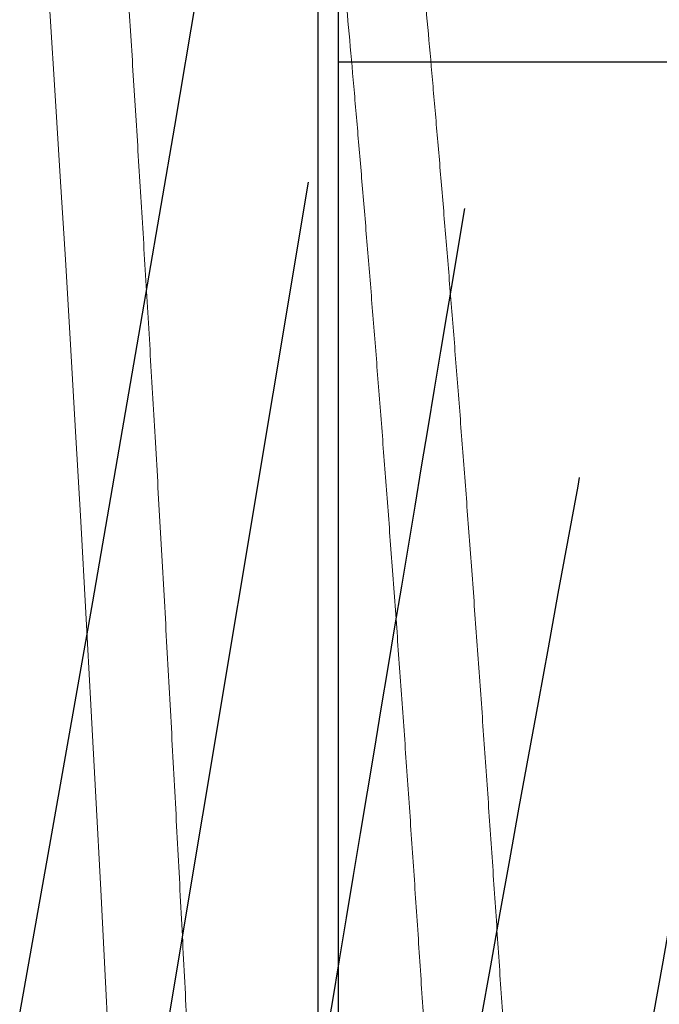
# Model space of a CAD drawing. Extents: x -29 to 246, y -106 to 89.
# Drawn here: x 13 to 13, y 66 to 66 of the extents above; entities that cross this region are included whole.
import ezdxf

# ---------------------------------------------------------------- set-up
doc = ezdxf.new("R2010")
doc.units = 0
doc.header["$MEASUREMENT"] = 0
doc.linetypes.add('HIDDEN', pattern=[0.375, 0.25, -0.125])
doc.linetypes.add('SLD-Solid', pattern=[0])
doc.layers.get('0').update_dxf_attribs({"linetype": 'CONTINUOUS'})
doc.layers.add('Ballons', color=7, linetype='CONTINUOUS')

# ---------------------------------------------------------------- blocks, each defined once
blk = doc.blocks.new('25175')
at = {"color": 7, "linetype": 'SLD-Solid', "lineweight": 15, "flags": 128}
blk.add_lwpolyline([(0.4696116683351619, -0.1867167046848408), (0.4692101672230393, -0.1872810564526617), (0.46875, -0.1875), (0.4682908503982546, -0.1872820148161765), (0.4678197030655227, -0.1866211852642863), (0.467338005630765, -0.1855093985922451), (0.4668473264154045, -0.183941639405532), (0.4663493391011855, -0.1819161567167953), (0.4658548346769606, -0.1794828656538812), (0.4653567115098269, -0.1766143712546153), (0.4648567445713638, -0.1733186165012341), (0.4643567308568777, -0.1696066608172657), (0.463848330036484, -0.1654045224581608), (0.4633436392983441, -0.160801617532158), (0.4628444999878667, -0.1558187030961449), (0.4623526856204947, -0.1504790424170324), (0.4618698816164013, -0.1448080673852559), (0.4613976672230393, -0.1388330111641807), (0.4609375, -0.1325825214724716), (0.4604783503982546, -0.1260371024238225), (0.4600072030655227, -0.119139576637707), (0.459525505630765, -0.1119069357359592), (0.4590348264154045, -0.104359151108298), (0.4585368391011855, -0.09651902755354058), (0.4580423346769606, -0.08855894975276613), (0.4575442115098269, -0.08036772937519743), (0.4570442445713638, -0.07197361061450636), (0.4565442308568777, -0.06340643816552927), (0.456035830036484, -0.05451831213505898), (0.4555311392983441, -0.04551634273809668), (0.4550319999878667, -0.03643501507303881), (0.4545401856204947, -0.02730889873151909), (0.4540573816164013, -0.01817222305837163), (0.4535851672230393, -0.009058470840813015), (0.453125, 0), (0.4526658503982546, 0.009038635206195522), (0.4521947030655227, 0.0181323801678559), (0.451713005630765, 0.02724909235084283), (0.4512223264154045, 0.03635551255042913), (0.4507243391011855, 0.04541763892351014), (0.4502298346769606, 0.05424159784399762), (0.4497317115098269, 0.06295723839508582), (0.4492317445713638, 0.07153256023724452), (0.4487317308568777, 0.07993641602180901), (0.448223330036484, 0.0883039860390511), (0.4477186392983441, 0.09643178832232024), (0.4472194999878738, 0.1042918106345638), (0.4467276856204947, 0.1118584274574346), (0.4462448816164013, 0.1191086630776539), (0.4457726672230393, 0.126022398846743), (0.4453125, 0.1325825214724716), (0.4448533503982546, 0.1388196629177685), (0.4443822030655227, 0.1447826345892054), (0.443900505630765, 0.1504429717008691), (0.4434098264154045, 0.1557736100241414), (0.4429118391011855, 0.1607492684901501), (0.4424173346769606, 0.1652681530685527), (0.4419192115098269, 0.1694027097630908), (0.4414192445713638, 0.173135927453302), (0.4409192308568777, 0.1764536018310707), (0.440410830036484, 0.1793990068031235), (0.4399061392983441, 0.1818914856274176), (0.4394069999878667, 0.1839259081169047), (0.4389151856204947, 0.1855006039075704), (0.4384323816164013, 0.1866173097789101), (0.4379601672230393, 0.1872810564526617), (0.4375, 0.1875), (0.4375, 0.1875)], dxfattribs=at)
at = {"color": 7, "linetype": 'SLD-Solid', "lineweight": 15}
for points, knots in [([(0.4609375, -0.1875), (0.4607850288109034, -0.187458003386979), (0.4604787900126155, -0.1873736530754542), (0.460007109795427, -0.1866878102185154), (0.4595255433275867, -0.1855827631110003), (0.4590348200886822, -0.1840131476208029), (0.458539819224157, -0.182000256826214), (0.4580423319689544, -0.1795521666702484), (0.4575442101163532, -0.1766837090572437), (0.4570442443819545, -0.1733879524971513), (0.456540838103308, -0.1696508167572688), (0.4560358328023923, -0.1654767402103943), (0.455531138701609, -0.1608738333898145), (0.455032006495756, -0.1558908918090935), (0.4545401478060853, -0.1505511720969395), (0.4540574752311102, -0.1448800855596346), (0.4535847261623829, -0.138904882796254), (0.4531253330920606, -0.1326387154973219), (0.4526662904760244, -0.1260673409691151), (0.4521946096698244, -0.119169629801533), (0.451713043361579, -0.1119368348835081), (0.4512223200794949, -0.1043889573216887), (0.4507273192265799, -0.09659568735223445), (0.4502298319683007, -0.08858763649908497), (0.4497317101165308, -0.08039642537710279), (0.4492317443819047, -0.07200232868054002), (0.4487283381033222, -0.06337703165660002), (0.4482233328023852, -0.05454825638962291), (0.447718638701609, -0.04554627795714339), (0.447219506495756, -0.03646489369633343), (0.4467276478060853, -0.02733866784228667), (0.4462449752311102, -0.01820180432815732), (0.4457722261623829, -0.009087816835233298), (0.4453128330920606, -6.617517897211656e-06), (0.4448537904760173, 0.009067852220809414), (0.4443821096698173, 0.01816183162097218), (0.443900543361579, 0.02727873141067505), (0.4434098200794949, 0.03638525802216463), (0.4429148192265799, 0.04539322275920199), (0.4424173319683007, 0.05427035716516571), (0.4419192101165308, 0.06298598653916088), (0.4414192443819047, 0.07156128473295098), (0.4409158381033222, 0.08002215850407879), (0.4404108328023852, 0.0883338563662619), (0.439906138701609, 0.09646166934831513), (0.439407006495756, 0.1043217446035953), (0.4389151478060853, 0.1118884572544232), (0.4384324752311102, 0.1191388470198262), (0.4379597261623829, 0.1260527689753133), (0.4375003330920606, 0.1326293569138102), (0.4370412904760244, 0.1388912205613906), (0.4365696096698173, 0.1448543383973799), (0.436088043361579, 0.1505147868090972), (0.4355973200794807, 0.1558454826860327), (0.4351023192266439, 0.1607913986219955), (0.4346048319680733, 0.1653375116226812), (0.4341067101174119, 0.1694720618335168), (0.4336067443786078, 0.1732052678915466), (0.4331033381157354, 0.1765454542528033), (0.4325983327551057, 0.1794711912260567), (0.4320936388772054, 0.1819636895956194), (0.4315945058444512, 0.1839980804594603), (0.4311026502175537, 0.1855729870950711), (0.4306199663186447, 0.1866890397265877), (0.4301472590435935, 0.1873553366564806), (0.4296877116122388, 0.187565521597179), (0.429251664619585, 0.1873903999004085), (0.4289606482730761, 0.1869304794876143), (0.4288259853614562, 0.1867176590648256)], [0, 0, 0, 0, 0.01492234692767387, 0.02997157441942332, 0.04513122110319637, 0.06038404763092792, 0.07571214444815662, 0.09082198652826808, 0.1059687442104999, 0.1211342655985823, 0.1363002626238877, 0.1517572136563955, 0.1671763209323887, 0.1825385749007866, 0.1978253893023438, 0.2130187322187112, 0.2281012470542994, 0.2430563615574629, 0.2579787084851373, 0.2730279359768871, 0.2881875826606607, 0.3034404091883927, 0.3187685060056299, 0.3338783480857419, 0.3490251057679742, 0.3641906271560572, 0.379356624181363, 0.3948135752138713, 0.4102326824898649, 0.4255949364582633, 0.4408817508598209, 0.4560750937761888, 0.4711576086117774, 0.4861127231149257, 0.5010350700426075, 0.516084297534357, 0.5312439442181301, 0.5464967707458618, 0.5618248675630986, 0.5769347096432101, 0.592081467325442, 0.6072469887135243, 0.6224129857388218, 0.6378699367713295, 0.6532890440473226, 0.6686512980157204, 0.6839381124172776, 0.699131455333645, 0.714213970169233, 0.7291690846723888, 0.7440914316000705, 0.75914065909182, 0.7743003057755932, 0.7895531323033248, 0.8048812291205615, 0.819991071200673, 0.8351378288829049, 0.8503033502709872, 0.8654693472962928, 0.8809262983288005, 0.8963454056047936, 0.9117076595731916, 0.9269944739747485, 0.9421878168911159, 0.957270331726704, 0.9722254462298517, 0.9871477931575335, 1, 1, 1, 1]), ([(0.4363897124233631, -0.1458910272658613), (0.4362893575277127, -0.1457212142767901), (0.4360277902436422, -0.1452786098371348), (0.4355971482365959, -0.1441641405445608), (0.4351023601815385, -0.1425984062481405), (0.4346048179353019, -0.1406773392311322), (0.43410671215495, -0.1384307284594399), (0.4336067435027502, -0.1358483136900048), (0.4331033394425248, -0.1329203565946671), (0.4325983350102547, -0.1296499869470438), (0.4320936420818029, -0.126043652676799), (0.4315945108446115, -0.1221395587726022), (0.4311026531123758, -0.1179559342211576), (0.4306199810972799, -0.1135126824616179), (0.4301472334518408, -0.108831169022082), (0.4296878331018235, -0.1039215925087689), (0.4292287832158053, -0.09877287868356177), (0.4287571038262286, -0.09336858018767202), (0.4282755380741179, -0.08770173619600996), (0.4277848157366719, -0.08178803207377427), (0.4272898159217249, -0.0756820662708293), (0.4267923297544627, -0.0694078222947212), (0.4262942089804937, -0.06299007383307753), (0.4257942443532912, -0.05641336679133246), (0.4252908392097225, -0.04965551673201674), (0.4247858350729672, -0.0427382437899837), (0.4242811420650838, -0.0356852669345642), (0.4237820108490666, -0.02857007519742183), (0.4232901531111963, -0.02141975056073875), (0.4228074810975926, -0.0142610856066625), (0.4223347334517626, -0.007120358623538436), (0.4218753331018519, -5.184935389479506e-06), (0.4214162832158053, 0.007104716032714009), (0.4209446038262286, 0.01422976691074496), (0.4204630380741179, 0.02137279049831875), (0.4199723157366719, 0.0285076810127407), (0.4194773159217249, 0.03556534834163472), (0.4189798297544627, 0.0425205107528086), (0.4184817089804937, 0.04934913578728128), (0.4179817443532912, 0.05606781242045145), (0.4174783392097225, 0.06269683848154273), (0.4169733350729672, 0.069208986423547), (0.4164686420650838, 0.07557706327418146), (0.4159695108490666, 0.081735371197027), (0.4154776531111963, 0.08766383240998721), (0.4149949810975926, 0.09334446179988731), (0.4145222334517626, 0.09876146128311802), (0.4140628331018519, 0.1039142599040019), (0.4136037832158053, 0.1088204644536575), (0.4131321038262286, 0.1134925095417572), (0.4126505380741179, 0.117927426386629), (0.4121598157366719, 0.1221039811856599), (0.4116648159217178, 0.1259790642764784), (0.4111673297544769, 0.1295409051687102), (0.4106692089804227, 0.1327802913731091), (0.4101692443535825, 0.1357052259657934), (0.4096658392086425, 0.13832224191151), (0.4091608350771168, 0.140614508634485), (0.4086561420496793, 0.1425674579844696), (0.4081570109061943, 0.1441610372112336), (0.4076651528996678, 0.1453962733299932), (0.4071824818793317, 0.1462658687457292), (0.4067101317368866, 0.1468052695511517), (0.4064035984940162, 0.1468716250159474), (0.4062511810508482, 0.1469046189261292)], [0, 0, 0, 0, 0.01013814799750606, 0.02642429968382114, 0.0427911087442019, 0.05892508728776671, 0.07509862761178095, 0.09129227719003653, 0.1074864365182002, 0.1239912024535338, 0.140455411880456, 0.1568586952621113, 0.1731811398287566, 0.1894034308585342, 0.2055069819934982, 0.2214740525373994, 0.2374061377228434, 0.2534741466522243, 0.2696604573467795, 0.2859466090330951, 0.302313418093485, 0.3184473966370503, 0.3346209369610651, 0.3508145865393212, 0.3670087458674854, 0.3835135118028195, 0.3999777212297422, 0.416381004611398, 0.4327034491780437, 0.4489257402078217, 0.4650292913427861, 0.4809963618866711, 0.496928447072123, 0.5129964560015035, 0.5291827666960581, 0.5454689183823733, 0.5618357274427628, 0.5779697059863276, 0.5941432463103419, 0.6103368958885975, 0.6265310552167526, 0.6430358211520861, 0.6595000305790083, 0.6759033139606636, 0.6922257585273088, 0.7084480495570863, 0.7245516006920503, 0.7405186712359431, 0.7564507564213949, 0.7725187653507753, 0.78870507604533, 0.8049912277316451, 0.8213580367920346, 0.8374920153355994, 0.8536655556596137, 0.8698592052378693, 0.886053364566033, 0.9025581305013666, 0.9190223399282886, 0.935425623309944, 0.9517480678765893, 0.9679703589063668, 0.9840739100413307, 0.9999999999999999, 0.9999999999999999, 0.9999999999999999, 0.9999999999999999]), ([(0.4296866108510287, -0.146904728460612), (0.4295344334477065, -0.1468718653826926), (0.4292284825633033, -0.146805794550005), (0.4287571034591053, -0.1462686838880813), (0.4282755381734589, -0.1454029105098869), (0.4277848157098276, -0.1441731184089292), (0.4272898159288161, -0.1425960339589665), (0.4267923297525655, -0.140677972728156), (0.4262942089810053, -0.1384305583113843), (0.4257942443531562, -0.1358483592779862), (0.4252908392097652, -0.132920344117025), (0.424785835072953, -0.1296499903084793), (0.4242811420650838, -0.1260436517805914), (0.4237820108490666, -0.1221395590111172), (0.4232901531111963, -0.1179559341578056), (0.4228074810975926, -0.1135126824784152), (0.4223347334517626, -0.108831169017634), (0.4218753331018519, -0.1039215925099484), (0.4214162832158053, -0.09877287868324913), (0.4209446038262286, -0.09336858018775729), (0.4204630380741179, -0.08770173619598154), (0.4199723157366719, -0.08178803207377427), (0.4194773159217249, -0.0756820662708293), (0.4189798297544627, -0.0694078222947212), (0.4184817089804937, -0.06299007383307753), (0.4179817443532912, -0.05641336679133246), (0.4174783392097225, -0.04965551673201674), (0.4169733350729672, -0.0427382437899837), (0.4164686420650838, -0.0356852669345642), (0.4159695108490666, -0.02857007519742183), (0.4154776531111963, -0.02141975056073875), (0.4149949810975926, -0.0142610856066625), (0.4145222334517626, -0.007120358623538436), (0.4140628331018519, -5.184935389479506e-06), (0.4136037832158053, 0.007104716032714009), (0.4131321038262286, 0.01422976691074496), (0.4126505380741179, 0.02137279049831875), (0.4121598157366719, 0.0285076810127407), (0.4116648159217249, 0.03556534834163472), (0.4111673297544627, 0.0425205107528086), (0.4106692089804937, 0.04934913578728128), (0.4101692443532912, 0.05606781242045145), (0.4096658392097225, 0.06269683848154273), (0.4091608350729672, 0.069208986423547), (0.4086561420650838, 0.07557706327418146), (0.4081570108490666, 0.081735371197027), (0.4076651531111963, 0.08766383241001563), (0.4071824810975926, 0.09334446179980205), (0.4067097334517555, 0.09876146128344487), (0.4062503331018661, 0.1039142599028366), (0.40579128321572, 0.1088204644580628), (0.4053196038265412, 0.1134925095251447), (0.4048380380729526, 0.1179274264492847), (0.4043473157410702, 0.1221039809498023), (0.4038523159053256, 0.1259790651560451), (0.4033548298147664, 0.1295409019352718), (0.402856708754598, 0.1327803034853616), (0.4023567451975083, 0.1357051807012368), (0.4018533360335539, 0.1383224122088791), (0.4013483471673425, 0.140613860168429), (0.4008435971504838, 0.142569866176558), (0.4003446774407138, 0.1441521050436165), (0.3999122750034161, 0.1452731670547251), (0.3996493527407168, 0.1457188767867308), (0.3995480122529784, 0.1458906706894822)], [0, 0, 0, 0, 0.01590119202693408, 0.03196916005651884, 0.04815542955015039, 0.06444153978140538, 0.08080830718141933, 0.09694224465726828, 0.1131157438128654, 0.1293093521715174, 0.14550347027878, 0.1620081942025888, 0.1784723617212196, 0.1948756033496657, 0.2111980063688704, 0.2274202561061399, 0.2435237662508385, 0.2594907961518744, 0.2754228407835056, 0.2914908088130908, 0.3076770783067229, 0.3239631885379785, 0.3403299559380015, 0.356463893413851, 0.3726373925694487, 0.3888310009281012, 0.4050251190353643, 0.4215298429591737, 0.437994010477805, 0.4543972521062516, 0.4707196551254567, 0.4869419048627266, 0.5030454150074256, 0.5190124449084453, 0.5349444895400843, 0.5510124575696691, 0.5671987270633008, 0.5834848372945557, 0.5998516046945783, 0.6159855421704273, 0.6321590413260245, 0.6483526496846765, 0.6645467677919306, 0.6810514917157394, 0.6975156592343701, 0.7139189008628163, 0.7302413038820209, 0.7464635536192904, 0.762567063763989, 0.7785340936650165, 0.7944661382966555, 0.8105341063262402, 0.8267203758198718, 0.8430064860511268, 0.8593732534511495, 0.8755071909269984, 0.8916806900825955, 0.9078742984412476, 0.9240684165485101, 0.940573140472319, 0.9570373079909498, 0.9734405496193957, 0.9897629526386005, 0.9999999999999999, 0.9999999999999999, 0.9999999999999999, 0.9999999999999999])]:
    blk.add_open_spline(points, degree=3, knots=knots, dxfattribs=at)
blk = doc.blocks.new('25176')
at = {"color": 7, "linetype": 'HIDDEN'}
blk.add_line((0.1175008080842161, 0.158626449021213), (0.170804413453979, -0.1611951831973357), dxfattribs=at)
at = {"color": 7, "linetype": 'HIDDEN', "flags": 128}
for points in [[(0.0802901991474414, 0.1873626505709325), (0.08027303017911436, 0.1874684143491407), (0.08026913439077532, 0.1874924307383736), (0.08028797167317236, 0.1873764004121057), (0.08032969785782029, 0.1871193333817587), (0.0803942671118989, 0.1867216513091563), (0.08048645521360243, 0.1861540578660339), (0.08060363135997761, 0.1854327778649889), (0.08074625387905598, 0.1845551896696378), (0.0809138552762505, 0.1835243365781309), (0.08109505984961629, 0.1824104161129014), (0.08129834666790714, 0.1811614355412274), (0.08152430239097441, 0.1797739482362744), (0.08177222119365979, 0.1782527574758745), (0.08204106725459326, 0.1766042798525547), (0.0823314180670991, 0.1748254537350391), (0.08264405278885079, 0.1729116958429273), (0.08297793559847833, 0.1708698260974444), (0.0833503087967955, 0.1685948323783748), (0.08374552506455757, 0.166183018573193), (0.08416473022185755, 0.1636277480918835), (0.0846063659533769, 0.1609391774838258), (0.08504777252088047, 0.1582553918204752), (0.08550898802621987, 0.1554548425059892), (0.08599121328883541, 0.1525307554519628), (0.08649277999469973, 0.1494937822020006), (0.0870117631660321, 0.1463559767835392), (0.08754932695603657, 0.143110840104967), (0.08810684634886456, 0.1397506905883574), (0.08868235970048488, 0.1362877747589266), (0.08930393501999845, 0.1325543262213813), (0.0899444209543816, 0.128714380580746), (0.09060559581642735, 0.124758047117993), (0.09128491130225314, 0.1207011748166593), (0.09195323608170725, 0.1167179283314539), (0.0926374006781856, 0.1126484245093877), (0.09333911007198026, 0.1084831851265875), (0.0940558526254307, 0.1042376008386015), (0.09478497920250106, 0.09992802478986107), (0.09552813978412189, 0.09554516208773123), (0.09628713101618303, 0.09107894784848725), (0.09705927626296784, 0.0865457810493524), (0.09788117760162152, 0.08173199832525313), (0.09871636128684713, 0.07685263344208693), (0.09956701812664903, 0.07189549029075692), (0.1004298206594854, 0.06688051989078758), (0.1012708067776771, 0.06200496371363329), (0.1021219036123995, 0.05708344181748259), (0.1029851369735866, 0.05210466099943289), (0.1038573718974476, 0.04708720187822735), (0.1047353634214829, 0.04205010798382602), (0.1056211098559316, 0.0369821434043871), (0.1065166828435338, 0.03187181785597204), (0.1074188374217613, 0.0267381175775796), (0.1083698039361138, 0.02134194658127342), (0.1093265453837517, 0.01592881401008128), (0.1102914909032933, 0.01048530001901327), (0.1112607538729549, 0.005033668465486585), (0.1121942855887141, -0.0002017003405825335), (0.1131304022746065, -0.005436452874448605), (0.1140712397393031, -0.01068251169861867), (0.115013268856913, -0.01591998317407217), (0.1159529146687106, -0.0211290738315455), (0.1168923038167975, -0.02632174488702788), (0.1178335812764146, -0.03150973870488372), (0.11877314458917, -0.03667332655466282), (0.1197548557483543, -0.04205259670455064), (0.1207330286150921, -0.04739627539058233), (0.1217100556617225, -0.05271763808441676), (0.1226817661031134, -0.05799418087933361), (0.1236010621499872, -0.06297156838013507), (0.1245139782705706, -0.06790046935772409), (0.1254225219416583, -0.07279200743359127), (0.1263230907048865, -0.07762713907773389), (0.1272200936759589, -0.08242981193018295), (0.1281081409171634, -0.08717148132068075), (0.1289716034423662, -0.09176947403760494), (0.1298248269191902, -0.09630097252268399), (0.1307148633040782, -0.1010153347286433), (0.1315909481834723, -0.1056432287668088), (0.1324551348669871, -0.1101961128381674), (0.133303472566908, -0.1146537746762135), (0.1340864068557295, -0.1187574972696694), (0.1348537671577787, -0.1227701042490139), (0.1356071484546533, -0.126700404679184), (0.1363433882828815, -0.1305325862428361), (0.1370595533430219, -0.1342520374420673), (0.1377572569497545, -0.1378678148389696), (0.1384379107534528, -0.1413878200089158), (0.1390985906212165, -0.1447975606192955), (0.1397697020351529, -0.1482541698549227), (0.140417301220694, -0.1515829880667923), (0.1410427906616576, -0.1547919534965416), (0.1416430995601701, -0.1578660329845292), (0.1421789950361187, -0.1606055330042437), (0.1426918641114128, -0.1632231727650577), (0.1431826417752404, -0.1657243055384185), (0.1436491830523892, -0.1680984447788347), (0.1440896179644398, -0.1703366989223269), (0.1445049823327906, -0.1724448429021948), (0.1448960186488364, -0.1744270566701545), (0.1452609211001175, -0.1762747603253274), (0.1456154103383653, -0.178067739612672), (0.1459402365859432, -0.179709012319222), (0.1462359681696199, -0.1812019517393253), (0.1465010651072021, -0.182539041293154), (0.1467197517475824, -0.1836412835599646), (0.1469114062002319, -0.1846066874075376), (0.1470762851288754, -0.1854367378187192), (0.1472135635430192, -0.1861275481717399), (0.147322783114646, -0.1866769734914016), (0.1474043105061611, -0.1870869570885674), (0.1474581548841485, -0.1873577006276008), (0.1474839862524107, -0.1874875357943893), (0.1474827579332612, -0.1874813575324339)], [(0.1427704123706803, 0.187484547496112), (0.1427691290521835, 0.1874924307383736), (0.1427879663345664, 0.1873764004121057), (0.1428297016857698, 0.1871193333817587), (0.1428942709398626, 0.1867216513091563), (0.1429864590415661, 0.1861540578660339), (0.1431036260213716, 0.1854327778649889), (0.1432462577070197, 0.1845551896696378), (0.1434138591042, 0.1835243365781309), (0.14359506367758, 0.1824104161129014), (0.1437983413293011, 0.1811614355412274), (0.1440243062189239, 0.1797739482362744), (0.1442722158550538, 0.1782527574758745), (0.144541071082557, 0.1766042798525547), (0.1448314127285073, 0.1748254537350391), (0.1451440566168145, 0.1729116958429273), (0.1454779302598723, 0.1708698260974444), (0.145850312624745, 0.1685948323783748), (0.1462455197259516, 0.166183018573193), (0.1466647340498213, 0.1636277480918835), (0.1471063606147709, 0.1609391774838258), (0.14754777634883, 0.1582553918204752), (0.1480089918541694, 0.1554548425059892), (0.1484912171167991, 0.1525307554519628), (0.1489927746560937, 0.1494937822020006), (0.1495117669939816, 0.1463559767835392), (0.1500493307840003, 0.143110840104967), (0.1506068410102586, 0.1397506905883574), (0.1511823635284486, 0.1362877747589266), (0.1518039296813924, 0.1325543262213813), (0.1524444247823311, 0.128714380580746), (0.1531055996443911, 0.124758047117993), (0.1537849151302169, 0.1207011748166593), (0.1544532307431012, 0.1167179283314539), (0.1551374045061351, 0.1126484245093877), (0.1558391047333743, 0.1084831851265875), (0.1565558564533944, 0.1042376008386015), (0.1572849830304648, 0.09992802478986107), (0.1580281344455159, 0.09554516208773123), (0.158787125677577, 0.09107894784848725), (0.1595592800909174, 0.0865457810493524), (0.1603811722630155, 0.08173199832525313), (0.1612163559482411, 0.07685263344208693), (0.162067012788043, 0.07189549029075692), (0.1629298244874349, 0.06688051989078758), (0.1637708014390711, 0.06200496371363329), (0.1646218982737935, 0.05708344181748259), (0.1654851316349806, 0.05210466099943289), (0.1663573665588416, 0.04708720187822735), (0.1672353580828769, 0.04205010798382602), (0.1681211045173256, 0.0369821434043871), (0.169016695838053, 0.03187181785597204), (0.1699188320831553, 0.0267381175775796), (0.1708698077640776, 0.02134194658127342), (0.1718265400451457, 0.01592881401008128), (0.1727914855646873, 0.01048530001901327), (0.1737607577009044, 0.005033668465486585), (0.1746942802501081, -0.0002017003405825335), (0.1756304061025702, -0.005436452874448605), (0.1765712435672668, -0.01068251169861867), (0.1775132726848625, -0.01591998317407217), (0.1784529184966601, -0.0211290738315455), (0.1793923076447612, -0.02632174488702788), (0.1803335851043784, -0.03150973870488372), (0.181273139250564, -0.03667332655466282), (0.182254859576318, -0.04205259670455064), (0.1832330232764861, -0.04739627539058233), (0.1842100503231165, -0.05271763808441676), (0.1851817607645074, -0.05799418087933361), (0.1861010568113812, -0.06297156838013507), (0.1870139729319646, -0.06790046935772409), (0.187922525769622, -0.07279200743359127), (0.1888230853662805, -0.07762713907773389), (0.1897200883373529, -0.08242981193018295), (0.1906081447451129, -0.08717148132068075), (0.1914715981037602, -0.09176947403760494), (0.1923248215805842, -0.09630097252268399), (0.1932148579654722, -0.1010153347286433), (0.1940909428448663, -0.1056432287668088), (0.1949551295283811, -0.1101961128381674), (0.1958034763948717, -0.1146537746762135), (0.196586410683679, -0.1187574972696694), (0.1973537618191727, -0.1227701042490139), (0.1981071431160473, -0.126700404679184), (0.1988433829442755, -0.1305325862428361), (0.1995595480044159, -0.1342520374420673), (0.2002572516111485, -0.1378678148389696), (0.2009379054148468, -0.1413878200089158), (0.2015985944491661, -0.1447975606192955), (0.2022696966965469, -0.1482541698549227), (0.202917295882088, -0.1515829880667923), (0.2035427853230516, -0.1547919534965416), (0.2041431033881196, -0.1578660329845292), (0.2046789988640825, -0.1606055330042437), (0.2051918679393765, -0.1632231727650577), (0.2056826456032042, -0.1657243055384185), (0.2061491868803387, -0.1680984447788347), (0.2065896217924035, -0.1703366989223269), (0.2070049769941846, -0.1724448429021948), (0.2073960224767859, -0.1744270566701545), (0.207760924928067, -0.1762747603253274), (0.2081154141663148, -0.178067739612672), (0.2084402404138928, -0.179709012319222), (0.2087359719975836, -0.1812019517393253), (0.2090010689351516, -0.182539041293154), (0.2092197464089764, -0.1836412835599646), (0.2094114191947511, -0.1846066874075376), (0.2095762889568249, -0.1854367378187192), (0.2097135673709829, -0.1861275481717399), (0.20982277777604, -0.1866769734914016), (0.2099043051675551, -0.1870869570885674), (0.2099581678786677, -0.1873577006276008), (0.2099839809138047, -0.1874875357943893), (0.2099827525946552, -0.1874813575324339)], [(0.2187499996480113, -0.1587424295269813), (0.2182880233181379, -0.1559366736059786), (0.2178061372182611, -0.1530139157032551), (0.2173030396967448, -0.1499669509020549), (0.2167805273995214, -0.1468071090714744), (0.2162357220264965, -0.1435175879056487), (0.2156715202108614, -0.1401164546958285), (0.2150982435000799, -0.1366664270508409), (0.2145068536651991, -0.1331134589283636), (0.2138627011064926, -0.1292504777205323), (0.2131996287663611, -0.1252817327344786), (0.2125157849995247, -0.1211968565899753), (0.2118138647748253, -0.117012514094526), (0.2111302043391987, -0.1129454210779244), (0.2104310707489816, -0.1087948573589301), (0.2097147590238819, -0.1045511613824743), (0.208983799134657, -0.1002300171340238), (0.2082343777920386, -0.09580957153272607), (0.2074705099496441, -0.0913141801305386), (0.2067056704517967, -0.08682328034312548), (0.2059277961045325, -0.08226639965126026), (0.2050932724116876, -0.0773895876552757), (0.2042459888662478, -0.07245067679333772), (0.2033837088273742, -0.06743734262447276), (0.2025098239225684, -0.0623697699154917), (0.2016585987559978, -0.05744662095479214), (0.2007978036999702, -0.05248088415275731), (0.199925348778649, -0.04746117922414328), (0.1990444239551721, -0.04240625178576352), (0.198150537614751, -0.03729085942087806), (0.1972486580333452, -0.03214371867275645), (0.1963544966961024, -0.02705470079486361), (0.1954537904344704, -0.02194249610148802), (0.1944966731578432, -0.01652545972122255), (0.193534422607172, -0.01109538734570492), (0.1925646004773114, -0.005638814443003071), (0.191591148389378, -0.0001781040197386119), (0.1906546375413569, 0.005059986807282257), (0.1897162017155836, 0.01029378306476758), (0.1887736592705807, 0.01553520074462256), (0.1878306034981847, 0.02076432950396168), (0.1868823044530075, 0.02600716227163957), (0.1859342254053047, 0.03123352043796501), (0.1850029578300507, 0.03635241213743257), (0.1840733402357415, 0.04144750744511327), (0.1830940765482723, 0.04679898229109369), (0.1821191394774928, 0.05211083926140248), (0.1811461090513689, 0.05739628278683995), (0.1801792018878245, 0.06263288229318675), (0.1792659557710579, 0.06756455615540347), (0.1783597862391986, 0.07244421895178732), (0.1774587499813833, 0.07728287055527971), (0.1765663852900587, 0.08206163701723312), (0.175678365548535, 0.08680415889787696), (0.1748000440283164, 0.0914821665238037), (0.173946875550854, 0.09601411417035877), (0.1731046702800825, 0.1004762217903732), (0.1722269720859941, 0.105114015714193), (0.171364032054754, 0.1096617573449521), (0.1705138152098584, 0.1141306665530664), (0.1696802448393413, 0.1185008335685183), (0.1689126003739005, 0.1225154755243665), (0.1681611990541541, 0.1264361510657324), (0.1674244642316438, 0.1302714584265914), (0.1667055125370354, 0.1340059244523815), (0.1660009523428414, 0.1376576897668826), (0.1653152935969615, 0.1412040121328033), (0.1646605628271374, 0.1445834205935768), (0.1640255401629673, 0.1478548011356509), (0.1633757226697128, 0.1511957742071104), (0.1627500498975394, 0.1544064446171802), (0.1621471468623241, 0.1574944022781466), (0.1615700385291348, 0.1604451548574701), (0.161056491128349, 0.1630664979088294), (0.1605664101231383, 0.1655642573878282), (0.1600989155236761, 0.1679434932360238), (0.1596560606395627, 0.1701942139021781), (0.1592359388261855, 0.1723266859343511), (0.1588413917173597, 0.1743268111620608), (0.1584790925693369, 0.1761614249684413), (0.1581424597914776, 0.1778643336296426), (0.1578145719126098, 0.1795212811551039), (0.1575166036880944, 0.1810255504443177), (0.1572480784567887, 0.1823801481292264), (0.1570103895359267, 0.1835781809561183), (0.1568172867666675, 0.1845508997191843), (0.1566513536835288, 0.1853863217349812), (0.1565124069553292, 0.1860856019901718), (0.1564011249075321, 0.1866453855235051), (0.1563178742025855, 0.187064059020301), (0.1562623431774171, 0.1873432724614617), (0.1562345684982773, 0.1874829158482925), (0.1562346601638751, 0.1874824025208852)], [(0.1329132154085357, 0.1611951811931078), (0.1329223453030579, 0.1611403834927927), (0.1329497349866529, 0.1609760270581262), (0.1329953752927509, 0.1607022402209424), (0.1330592112219762, 0.1603191696462005), (0.1331412244412178, 0.1598271269969871), (0.133241341617989, 0.1592264239363601), (0.1333594985863584, 0.1585174637929896), (0.1334956220138537, 0.1577007415611718), (0.1336496019017375, 0.1567768255676611), (0.1338213557509533, 0.1557463574717275), (0.134010736896542, 0.1546100155988341), (0.1342176445063217, 0.1533685882732385), (0.1344419227487776, 0.1520229371516564), (0.1346834157923666, 0.1505739788901366), (0.1349419586389899, 0.149022694310716), (0.1352173862905488, 0.1473701650675423), (0.1355094879161669, 0.1456175186475974), (0.1358180893511758, 0.1437659467037804), (0.1361429522650042, 0.1418167325546023), (0.1364838749933028, 0.1397711961848103), (0.1368406192055005, 0.1376307492447637), (0.137212937404442, 0.1353968583841976), (0.1376005637598894, 0.1330710544187497), (0.1380032507746733, 0.1306549323300032), (0.1384207234520005, 0.1281501512654444), (0.13885267929534, 0.1255584162053935), (0.1392988249747589, 0.1228815054626295), (0.1397588671603103, 0.1201212615158767), (0.1402324850223664, 0.1172795726766225), (0.140719348564744, 0.1143583914223569), (0.1412191277912598, 0.1113597068967636), (0.141731474372591, 0.1082855907425397), (0.1422560583125545, 0.1051381329355792), (0.1427924946155912, 0.1019195059507609), (0.1433404257858371, 0.09863190059613203), (0.1438994759943171, 0.09527759017875326), (0.1444692694120135, 0.09185884800568545), (0.1450494027102565, 0.08837803904961561), (0.1456394908935152, 0.08483753744978628), (0.1462391122999662, 0.08123977234481572), (0.1468478727675091, 0.07758720953953002), (0.1474653506343628, 0.07388236067158971), (0.148091115072134, 0.07012774654522502), (0.1487247535856255, 0.06632595671381125), (0.1493658170133472, 0.06247958531409381), (0.1500138653603642, 0.05859127689883792), (0.1506684586317846, 0.05466369435393403), (0.1513291568326736, 0.05069952806498179), (0.1519954924684441, 0.04670149133399093), (0.1526670255441616, 0.04267232954587996), (0.1533432793986833, 0.03861480641872106), (0.1540237957039778, 0.03453169483718455), (0.1547081161319852, 0.03042579976882109), (0.1553957548549789, 0.0262999307645515), (0.1560862535449559, 0.0221569179999932), (0.1567791355407167, 0.01799959852569089), (0.157473942514244, 0.01383082543371472), (0.1581701611381447, 0.009653452961927655), (0.1588673514174701, 0.005470344514705516), (0.1595650183579664, 0.001284367077218462), (0.1602626852984628, -0.002901610073834604), (0.1609598572446629, -0.007084718521056743), (0.1616560942016747, -0.01126209041994741), (0.162350882842091, -0.01543086465774479), (0.163043783170977, -0.01958818184039046), (0.1637342818609397, -0.0237311968965912), (0.1644219205839477, -0.02785706360923257), (0.165106241011955, -0.03196296096921003), (0.1657867481506798, -0.03604607255076075), (0.1664630020052016, -0.04010359796954788), (0.1671345442474887, -0.04413275975765885), (0.1678008798832593, -0.04813079190539327), (0.1684615689175928, -0.0520949581943313), (0.1691161713555687, -0.05602254532250583), (0.1697642105360302, -0.05991085373777594), (0.1704052831302931, -0.06375722055422273), (0.1710389124772291, -0.06755901496889294), (0.1716646769150145, -0.07131362451200118), (0.172282154781854, -0.07501847796321215), (0.1728909244159667, -0.07867104535178271), (0.1734905458224176, -0.08226880129019776), (0.1740806340056622, -0.08580930289001287), (0.1746607673039193, -0.08929012101263822), (0.1752305607216158, -0.09270885401913631), (0.1757896109300816, -0.09606317360309902), (0.176337532933772, -0.09935076979117241), (0.1768739784033784, -0.1025693967759764), (0.1773985440102166, -0.1057168545829512), (0.1779108997581034, -0.1087909707371608), (0.1784106789846192, -0.1117896552627684), (0.1788975516935523, -0.114710836517034), (0.1793711695556084, -0.1175525253562597), (0.1798312025746043, -0.1203127693030268), (0.1802773574205929, -0.1229896800457908), (0.1807093040973768, -0.1255814151058559), (0.1811267859412453, -0.1280861961704005), (0.1815294729560435, -0.1305023274257167), (0.1819170901449212, -0.1328281313911646), (0.1822894175104324, -0.1350620130851752), (0.18264616172263, -0.1372024600252075), (0.1829870844509287, -0.1392479963949995), (0.1833119473647429, -0.1411972105441777), (0.1836205487997518, -0.1430487824879947), (0.1839126504253699, -0.1448014289079396), (0.1841880689103874, -0.1464539673176688), (0.1844466209235662, -0.148005242730548), (0.1846881048005855, -0.1494542009920536), (0.1849123922096112, -0.15079985211365), (0.1851192814862657, -0.1520412794392456), (0.1853086809649795, -0.1531776213121105), (0.1854804256476399, -0.1542080985746139), (0.1856344055355095, -0.1551320145681387), (0.1857705289630047, -0.1559487184668313), (0.1858886859313742, -0.1566576786101876), (0.1859888031081454, -0.1572583816708146), (0.1860708254939567, -0.1577504426531533), (0.186134661423182, -0.1581334948947841), (0.1861802925627103, -0.1584073000650932), (0.1862076822463052, -0.1585716564997597), (0.1862168121408274, -0.1586264542000748)]]:
    blk.add_lwpolyline(points, dxfattribs=at)
at = {"color": 7, "linetype": 'HIDDEN'}
blk.add_arc((-10.44161183444392, -1.894478604215365), 10.73909153578836, 9.146044908028083, 11.17865322698733, dxfattribs=at)

msp = doc.modelspace()

# ---------------------------------------------------------------- linework, layer by layer
at = {"layer": 'Ballons', "color": 7}
for p, q in [((12.63424053619994, 65.36805630347564), (12.63424053619994, 66.36805630347564)), ((14.51000273733097, 66.11905630347565), (12.63424053619994, 66.11905630347565))]:
    msp.add_line(p, q, dxfattribs=at)
at = {"layer": 'Ballons'}
msp.add_lwpolyline([(12.44474053619983, 65.3834373792825), (12.63224053619983, 65.3834373792825), (12.63224053619983, 66.3834373792825), (12.44474053619983, 66.3834373792825)], close=True, dxfattribs=at)

# ---------------------------------------------------------------- block references
at = {"layer": 'Ballons', "rotation": 180}
msp.add_blockref('25175', (13.06486617630018, 66.01924781919334), dxfattribs=at)
at = {"layer": 'Ballons', "xscale": -1, "rotation": 180}
msp.add_blockref('25176', (12.47268115341255, 66.01924781919362), dxfattribs=at)

doc.saveas('drawing.dxf')
